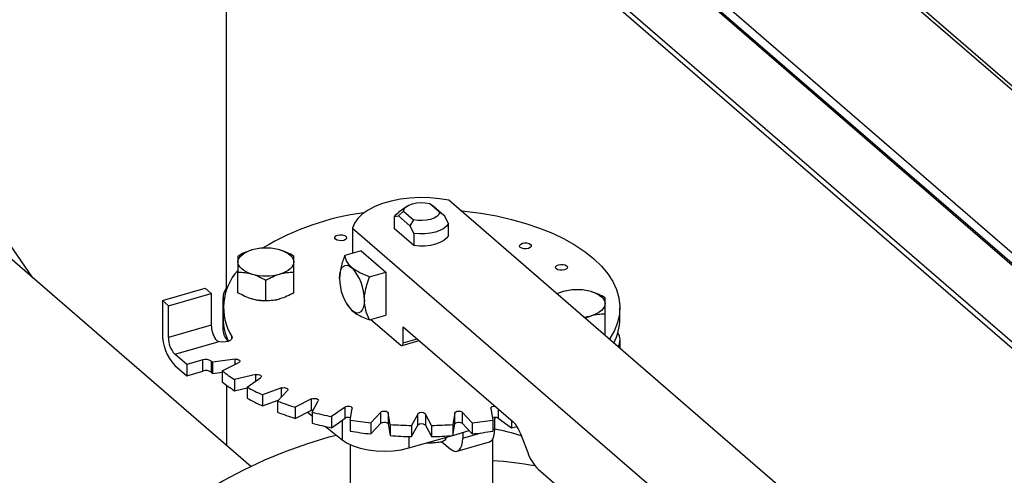
# Model space of a CAD drawing. Extents: x 19.1 to 29.8, y 0.6 to 8.7.
# Drawn here: x 24.5 to 24.7, y 7.1 to 7.2 of the extents above; entities that cross this region are included whole.
import ezdxf

# ---------------------------------------------------------------- set-up
doc = ezdxf.new("R2010")
doc.units = 0
doc.header["$MEASUREMENT"] = 0
doc.layers.get('0').update_dxf_attribs({"linetype": 'CONTINUOUS'})
doc.layers.add('D7', color=7, linetype='CONTINUOUS')

# ---------------------------------------------------------------- blocks, each defined once
blk = doc.blocks.new('A$C531A1E5B')
at = {"color": 7, "linetype": 'CONTINUOUS'}
for p, q in [((3.691797407752212, 3.393230962998698), (3.691797407752212, 4.057072096215119)), ((3.691797407752212, 3.536971150826041), (3.93963415172302, 3.322338234556106)), ((3.878466831566463, 3.373127428854215), (3.691797407752212, 3.53478789198715)), ((3.691797407752212, 3.534487362325564), (3.878038463528505, 3.373197876795668)), ((3.691797407752212, 3.519020460606665), (3.864643733722112, 3.369331151365945)), ((3.691797407752212, 3.517792753341528), (3.864114759903295, 3.368561548865831)), ((3.963920987460291, 3.333972704551712), (3.783171802616785, 3.490506090339505)), ((3.965105807744344, 3.333773393698181), (3.784356622900852, 3.490306779485977)), ((3.65283862997692, 3.395267498529179), (3.627662964016544, 3.431605418105686)), ((3.696663205263832, 3.357314274926593), (3.6318244717692, 3.41346626528215)), ((3.7345738014155, 3.408465780488395), (3.732546753487931, 3.410221255488359)), ((3.732546753487931, 3.410221255488359), (3.733267550697356, 3.409730471815877)), ((3.844196651740837, 3.317526822643847), (3.736424339157928, 3.41086038316525)), ((3.726314976815708, 3.407723436580605), (3.727319384016958, 3.408712243902748)), ((3.727978160227217, 3.409638511566808), (3.726376019952333, 3.408505627314021)), ((3.727319384016958, 3.408712243902748), (3.729346431944528, 3.406956768902786)), ((3.735578208616737, 3.407729383364671), (3.733267550714963, 3.409730471803853)), ((3.735578208616737, 3.407729383364671), (3.7345738014155, 3.408465780488395)), ((3.725519508374127, 3.407575608302684), (3.726314976815708, 3.407723436580605)), ((3.725519508374127, 3.405134444011782), (3.725519508374127, 3.407575608302684)), ((3.726314976815708, 3.407723436580605), (3.728625634699902, 3.405722348153446)), ((3.729346431944528, 3.406956768902786), (3.728625634699902, 3.405722348153446)), ((3.736373677058332, 3.406203763330101), (3.735578208616737, 3.407729383364671)), ((3.736373677058332, 3.403762599039199), (3.736373677058332, 3.406203763330101)), ((3.717102049364208, 3.405282518558373), (3.717102049364208, 3.400221918850495)), ((3.717102049364208, 3.405282518558373), (3.824874361947131, 3.311948958036968)), ((3.729421103141483, 3.401755563827974), (3.725519508374127, 3.405134444011782)), ((3.728625634699902, 3.405722348153446), (3.729421103141483, 3.404196728118876)), ((3.729421103141483, 3.404196728118876), (3.729421103141483, 3.401755563827974)), ((3.718795329691297, 3.400710726776826), (3.715513759277194, 3.39976341899585)), ((3.718795329691297, 3.400710726776826), (3.723775565947442, 3.396397715662157)), ((3.694070344365478, 3.392270851197448), (3.694070344356426, 3.396406422766617)), ((3.70528583640526, 3.392270851199408), (3.70528583640526, 3.396406422766617)), ((3.720493995533339, 3.395450407881182), (3.723775565947442, 3.396397715662157)), ((3.723775565947442, 3.396397715662157), (3.723775565947442, 3.387771693432821)), ((3.699678090410266, 3.390652034364303), (3.699678090380836, 3.394787605928245)), ((3.678886854703869, 3.390685319574771), (3.687512876933205, 3.393175437702842)), ((3.68870813363467, 3.392140315035324), (3.687512876933205, 3.393175437702842)), ((3.759411222039411, 3.392508855577784), (3.75815294070123, 3.392042862240036)), ((3.678886854703869, 3.390685319574771), (3.678886854703869, 3.384129542680476)), ((3.680082111405333, 3.389650196907251), (3.678886854703869, 3.390685319574771)), ((3.680082111405333, 3.389650196907251), (3.68870813363467, 3.392140315035324)), ((3.68870813363467, 3.392140315035324), (3.68870813363467, 3.385757058585614)), ((3.691055058055561, 3.391322636571989), (3.691055058055561, 3.384766859677695)), ((3.680082111405333, 3.383266940457544), (3.680082111405333, 3.389650196907251)), ((3.691104702667083, 3.389266722401862), (3.691104702667083, 3.387023956622235)), ((3.716014698963143, 3.389844335226224), (3.716142397328674, 3.38964158684049)), ((3.716199312443614, 3.389640861344649), (3.716972436704701, 3.388683139926121)), ((3.770788482765361, 3.387023956622233), (3.770788482765361, 3.38926672240186)), ((3.720493995533339, 3.386824385651847), (3.723775565947442, 3.387771693432821)), ((3.720787424193752, 3.386909091209889), (3.726763707701132, 3.381733477872288)), ((3.763762291301184, 3.387185022121743), (3.765018968063821, 3.387652405062669)), ((3.767822841076033, 3.383892481250109), (3.767822841076033, 3.388028052817319)), ((3.68870813363467, 3.385757058585614), (3.680082111405333, 3.383266940457544)), ((3.727261731326742, 3.385442667430901), (3.749345665544546, 3.366317419382776)), ((3.727261731326742, 3.382164778983753), (3.727261731326742, 3.385442667430901)), ((3.692810494682213, 3.382981140413044), (3.692810494560682, 3.383500132851729)), ((3.727039961503984, 3.381639108850571), (3.730500267226397, 3.382638013070729)), ((3.727261731326742, 3.382164778983753), (3.730100465992741, 3.382984251095541)), ((3.767822841017185, 3.383892481219402), (3.7676609685412, 3.383808668590728)), ((3.770838127376884, 3.381057168327171), (3.770838127376884, 3.382725276672479)), ((3.681376972831934, 3.379902791788103), (3.690089255283759, 3.382417811097511)), ((3.683767486234878, 3.377832546453064), (3.681376972831934, 3.379902791788103)), ((3.687018902728617, 3.378771149547013), (3.683767486234878, 3.377832546453064)), ((3.687018902728617, 3.376528383767386), (3.687018902728617, 3.378771149547013)), ((3.688682024410177, 3.378524402976689), (3.688682024410177, 3.376281637197064)), ((3.693477542324693, 3.378894717778252), (3.688928568828011, 3.378285270890839)), ((3.693477542324693, 3.37784330686063), (3.693477542324693, 3.378894717778252)), ((3.681376972831934, 3.377660026008476), (3.683767486234878, 3.375589780673435)), ((3.683767486234878, 3.377832546453064), (3.683767486234878, 3.375589780673435)), ((3.683767486234878, 3.375589780673435), (3.687018902728617, 3.376528383767386)), ((3.688928568828011, 3.378285270890839), (3.688928568828011, 3.376042505111212)), ((3.690917148814172, 3.376563110105369), (3.694247228536035, 3.378228149966295)), ((3.690917148814172, 3.376563110105369), (3.690917148814172, 3.374320344325742)), ((3.688928568828011, 3.376042505111212), (3.690917148814172, 3.3763089243119)), ((3.697648940795936, 3.375799075674554), (3.693380735110914, 3.374803927175803)), ((3.693380735110914, 3.374803927175803), (3.693380735110914, 3.372561161396176)), ((3.695937204262869, 3.373280586527708), (3.698638430315917, 3.375209461829417)), ((3.697648940795936, 3.374502893086589), (3.697648940795936, 3.375799075674554)), ((3.693380735110914, 3.372561161396176), (3.695937204262869, 3.373157211967872)), ((3.695937204262869, 3.373280586527708), (3.695937204262869, 3.37103782074808)), ((3.702832071571329, 3.373112641201704), (3.698974320967913, 3.371762028175183)), ((3.702021002264111, 3.37048379359921), (3.704011299261616, 3.372617896441714)), ((3.702832071571329, 3.37135346547039), (3.702832071571329, 3.373112641201704)), ((3.698974320967913, 3.371762028175183), (3.698974320967913, 3.369519262395556)), ((3.698974320967913, 3.369519262395556), (3.702162418098872, 3.370635427217376)), ((3.708869447845096, 3.370917040311763), (3.705539368123233, 3.369252000450837)), ((3.708869447845096, 3.368674274532136), (3.708869447845096, 3.370917040311763)), ((3.702021002264111, 3.37048379359921), (3.702021002264111, 3.368241027819582)), ((3.705539368123233, 3.369252000450837), (3.705539368123233, 3.36700923467121)), ((3.705539368123233, 3.36700923467121), (3.708869447845096, 3.368674274532136)), ((3.708983689694186, 3.368257710457758), (3.710202583469005, 3.370532197206098)), ((3.715577626994182, 3.369278985226744), (3.712876400941148, 3.367350109925034)), ((3.715577626994182, 3.367036219447117), (3.715577626994182, 3.369278985226744)), ((3.716613708818819, 3.366669975513155), (3.717024163900412, 3.369015737038428)), ((3.744869021532047, 3.369015737038428), (3.745279476613639, 3.366669975513155)), ((3.746315558438262, 3.368941569113005), (3.746315558438262, 3.367036219447117)), ((3.708049617108607, 3.368264359163895), (3.708983689694186, 3.367516944858233)), ((3.708983689694186, 3.368257710457758), (3.708983689694186, 3.366014944678131)), ((3.712876400941148, 3.367350109925034), (3.712876400941148, 3.365107344145407)), ((3.712876400941148, 3.365107344145407), (3.715577626994182, 3.367036219447117)), ((3.716613708818819, 3.366669975513155), (3.716613708818819, 3.364427209733527)), ((3.722752784389677, 3.368248247421507), (3.720762487392172, 3.366114144579001)), ((3.722752784389677, 3.36600548164188), (3.722752784389677, 3.368248247421507)), ((3.724679225367886, 3.365768831288261), (3.724268770286294, 3.368114592813534)), ((3.724268770286294, 3.368114592813534), (3.724268770286294, 3.365871827033907)), ((3.730176906504887, 3.367856145342685), (3.728958012730068, 3.365581658594344)), ((3.730176906504887, 3.365613379563058), (3.730176906504887, 3.367856145342685)), ((3.732935172702391, 3.365581658594346), (3.731716278927557, 3.367856145342685)), ((3.731716278927557, 3.367856145342685), (3.731716278927557, 3.365613379563058)), ((3.737624415146165, 3.368114592813534), (3.737213960064572, 3.365768831288261)), ((3.737624415146165, 3.365871827033907), (3.737624415146165, 3.368114592813534)), ((3.741130698040287, 3.366114144579001), (3.739140401042782, 3.368248247421507)), ((3.739140401042782, 3.368248247421507), (3.739140401042782, 3.36600548164188)), ((3.745279476613639, 3.366669975513155), (3.745279476613639, 3.364427209733527)), ((3.745685696803911, 3.36488314145679), (3.745685696803911, 3.367205950527618)), ((3.746315558438262, 3.367036219447117), (3.74901678449131, 3.365107344145407)), ((3.711672785844961, 3.365365218147225), (3.714979633969627, 3.36271918652913)), ((3.714979633969627, 3.366609208174083), (3.714979633969627, 3.36271918652913)), ((3.720762487392172, 3.366114144579001), (3.720762487392172, 3.363871378799374)), ((3.720762487392172, 3.363871378799374), (3.722752784389677, 3.36600548164188)), ((3.724268770286294, 3.365871827033907), (3.724679225367886, 3.363526065508633)), ((3.724679225367886, 3.365768831288261), (3.724679225367886, 3.363526065508633)), ((3.728958012730068, 3.363338892814717), (3.730176906504887, 3.365613379563058)), ((3.728958012730068, 3.365581658594344), (3.728958012730068, 3.363338892814717)), ((3.731716278927557, 3.365613379563058), (3.732935172702391, 3.363338892814717)), ((3.732935172702391, 3.365581658594346), (3.732935172702391, 3.363338892814717)), ((3.737213960064572, 3.363526065508633), (3.737624415146165, 3.365871827033907)), ((3.737213960064572, 3.365768831288261), (3.737213960064572, 3.363526065508633)), ((3.739140401042782, 3.36600548164188), (3.741130698040287, 3.363871378799374)), ((3.741130698040287, 3.366114144579001), (3.741130698040287, 3.363871378799374)), ((3.745279476613639, 3.364765875788688), (3.745685696803911, 3.36488314145679)), ((3.74901678449131, 3.366602238729705), (3.74901678449131, 3.365107344145407)), ((3.728406829976642, 3.361045298547024), (3.736938183383224, 3.363508088139948)), ((3.728406829976642, 3.36335206904513), (3.728406829976642, 3.361045298547024)), ((3.737225318065875, 3.363590976783108), (3.740508340572966, 3.364538703747218)), ((3.739216180131912, 3.364165689157982), (3.739216180131912, 3.363015552860738)), ((3.739216180131912, 3.363015552860738), (3.74293058732075, 3.364087809855915)), ((3.745289673133918, 3.342396359620981), (3.745289673133918, 3.362892362083052)), ((3.750754289076006, 3.364086914253647), (3.752283753402175, 3.360113249371706)), ((3.716603512298541, 3.361730067229834), (3.716603512298541, 3.331732588844231)), ((3.73505444583251, 3.362306709373151), (3.736726062003846, 3.360859047303403)), ((3.738107331018107, 3.360387202194815), (3.744576847690105, 3.362254790790868)), ((3.754396688699352, 3.356767491678013), (3.765609550499043, 3.347056868510361))]:
    blk.add_line(p, q, dxfattribs=at)
at = {"color": 7, "linetype": 'CONTINUOUS', "flags": 128}
for points in [[(3.736424339157928, 3.41086038316525), (3.734545448330202, 3.411184652148833), (3.732593437355128, 3.411372059052734), (3.730607966431769, 3.411418796216433), (3.728629375585449, 3.411323914052431), (3.72669786505471, 3.411089340339604), (3.724852678518609, 3.410719841055329), (3.723131305758862, 3.410222923542221), (3.721568720957073, 3.409608683976863), (3.720196672102979, 3.408889602239629), (3.719043035951024, 3.408080288353323), (3.718131251631483, 3.407197185642428), (3.717479844423188, 3.406258236644035), (3.717102049364208, 3.405282518558373)], [(3.727319384016958, 3.408712243902748), (3.727487302585679, 3.409148185459289), (3.727861557253952, 3.409550774037086), (3.728419824872894, 3.409895996456054), (3.729128806482741, 3.410163261252425), (3.729946213494038, 3.410336626896708), (3.730823290073083, 3.410405752657283), (3.731707721278504, 3.410366515393484), (3.732546753487931, 3.410221255488359)], [(3.725519508374127, 3.407575608302684), (3.725899993925189, 3.408100784875863), (3.726376019952333, 3.408505627314021)], [(3.7345738014155, 3.408465780488395), (3.734405882846765, 3.408029838931855), (3.734031628178506, 3.407627250354057), (3.733473360559564, 3.407282027935089), (3.732764378949717, 3.407014763138719), (3.731946971938406, 3.406841397494436), (3.731069895359376, 3.40677227173386), (3.730185464153955, 3.406811508997659), (3.729346431944528, 3.406956768902786)], [(3.738808063179398, 3.408796017607042), (3.739645463235838, 3.408707053252767), (3.742853480249714, 3.408277260479153), (3.745978759428205, 3.407715368467567), (3.748999584026855, 3.407025281658077), (3.751894963128599, 3.406211795282742), (3.754644777504261, 3.405280562044805), (3.757229919415671, 3.404238052839549), (3.759632425390414, 3.403091511789734), (3.761835601045227, 3.401848905908096), (3.763824137090928, 3.400518869736668), (3.765584215712629, 3.399110645347607), (3.767103606586055, 3.397634018122472), (3.768371751862965, 3.396099248756169), (3.769379839534757, 3.394517001958079), (3.770120864664882, 3.392898272345787), (3.770589678064248, 3.391254308046383), (3.770783022071633, 3.389596532536165), (3.770699553190305, 3.387936465261914), (3.770339851423607, 3.386285641595277), (3.769706416244652, 3.384655532676494), (3.768803649228211, 3.383057465704468), (3.768703059479201, 3.382906191365375)], [(3.736373677058332, 3.406203763330101), (3.735993191507269, 3.405678586756924), (3.735411711224522, 3.405201645547915), (3.73465239526795, 3.404791935203669), (3.733745485492186, 3.40446577356995), (3.73272710208321, 3.40423615093443), (3.731637804972316, 3.40411221265261), (3.730520978424714, 3.404098894908785), (3.729421103141483, 3.404196728118876)], [(3.715746145188724, 3.403625952811046), (3.715896053635909, 3.403405144788662), (3.715865551838199, 3.403172461036615), (3.715659283417828, 3.402963325546867), (3.71530865087194, 3.402809577301918), (3.714867034827172, 3.402734623078327), (3.714401667323081, 3.402749873977179), (3.713983396343586, 3.402853008187368), (3.713675899853676, 3.403028324460308), (3.713525991406506, 3.403249132482692), (3.713556493204202, 3.403481816234741), (3.713762761624587, 3.403690951724489), (3.714113394170461, 3.403844699969437), (3.714555010215228, 3.403919654193027), (3.715020377719334, 3.403904403294177), (3.715438648698829, 3.403801269083989), (3.715746145188724, 3.403625952811046)], [(3.736373677058332, 3.403762599039199), (3.735993191507269, 3.403237422466022), (3.735411711224522, 3.402760481257012), (3.73465239526795, 3.402350770912765), (3.733745485492186, 3.402024609279048), (3.73272710208321, 3.401794986643528), (3.731637804972316, 3.401671048361708), (3.730520978424714, 3.401657730617883), (3.729421103141483, 3.401755563827974)], [(3.752853762098859, 3.402002704905996), (3.753003670546043, 3.401781896883612), (3.752973168748333, 3.401549213131563), (3.752766900327963, 3.401340077641816), (3.752416267782074, 3.401186329396868), (3.751974651737306, 3.401111375173278), (3.751509284233215, 3.401126626072127), (3.751091013253721, 3.401229760282318), (3.750783516763825, 3.401405076555259), (3.75063360831664, 3.401625884577642), (3.750664110114336, 3.401858568329692), (3.750870378534721, 3.402067703819437), (3.751221011080609, 3.402221452064389), (3.751662627125377, 3.402296406287977), (3.752127994629468, 3.402281155389126), (3.752546265608963, 3.402178021178937), (3.752853762098859, 3.402002704905996)], [(3.694070344356426, 3.398459000269526), (3.694118319401049, 3.398824979137277), (3.694261423668586, 3.399184696005133), (3.694497208605362, 3.399531996017753), (3.694821639865729, 3.399860936775628), (3.695229166340859, 3.400165890011195), (3.695712815139807, 3.400441637890044), (3.696264310897497, 3.400683462289512), (3.696874217368624, 3.400887225527082)], [(3.702481963393048, 3.400887225527082), (3.703091869864174, 3.400683462289512), (3.703643365621879, 3.400441637890044), (3.704127014420813, 3.400165890011195), (3.704534540895956, 3.399860936775628), (3.704858972156323, 3.399531996017753), (3.705094757093086, 3.399184696005133), (3.705237861360636, 3.398824979137277), (3.70528583640526, 3.398459000269526)], [(3.696874217368624, 3.396030775011967), (3.696264310897497, 3.396234538249537), (3.695712815139807, 3.396476362649008), (3.695229166340859, 3.396752110527853), (3.694821639865729, 3.397057063763421), (3.694497208605362, 3.397386004521298), (3.694261423668586, 3.397733304533917), (3.694118319401049, 3.398093021401774), (3.694070344356426, 3.398459000269526)], [(3.70528583640526, 3.398459000269526), (3.705237861360636, 3.398093021401774), (3.705094757093086, 3.397733304533917), (3.704858972156323, 3.397386004521298), (3.704534540895956, 3.397057063763421), (3.704127014420813, 3.396752110527853), (3.703643365621879, 3.396476362649008), (3.703091869864174, 3.396234538249537), (3.702481963393048, 3.396030775011967)], [(3.714482318576636, 3.395152656598121), (3.714530165498225, 3.395952646675749), (3.714671867532651, 3.396639020284145), (3.714901979150163, 3.397185400470464), (3.715211657290389, 3.39757079015056), (3.715589001196044, 3.397780379015153), (3.716019509752464, 3.397806112681717), (3.716486638757239, 3.39764700221988), (3.716972436704701, 3.397309162155455)], [(3.760102547851382, 3.397683321674741), (3.760252456298552, 3.397462513652357), (3.760221954500857, 3.39722982990031), (3.760015686080472, 3.397020694410562), (3.759665053534597, 3.396866946165613), (3.75922343748983, 3.396791991942024), (3.758758069985724, 3.396807242840874), (3.758339799006244, 3.396910377051064), (3.758032302516334, 3.397085693324005), (3.757882394069163, 3.397306501346389), (3.757912895866859, 3.397539185098438), (3.758119164287244, 3.397748320588184), (3.758469796833118, 3.397902068833133), (3.758911412877886, 3.397977023056722), (3.759376780381992, 3.397961772157872), (3.759795051361486, 3.397858637947683), (3.760102547851382, 3.397683321674741)], [(3.765018968063821, 3.392508855577784), (3.765628874534961, 3.392305092340214), (3.766180370292652, 3.392063267940745), (3.766664019091586, 3.391787520061897), (3.767071545566729, 3.39148256682633), (3.767395976827096, 3.391153626068455), (3.767631761763873, 3.390806326055834), (3.767774866031409, 3.390446609187979), (3.767822841076033, 3.390080630320227)], [(3.701180654112058, 3.390754559670828), (3.701824081877298, 3.390865466488771), (3.702481963393048, 3.391027682118953)], [(3.719462554832781, 3.390839645483453), (3.719414707911177, 3.390039655405829), (3.719273005876765, 3.389353281797431), (3.719042894259239, 3.388806901611112), (3.718733216119013, 3.388421511931016), (3.718355872213358, 3.388211923066423), (3.717925363656953, 3.388186189399857), (3.717458234652163, 3.388345299861697), (3.716972436704701, 3.388683139926121)], [(3.767822841076033, 3.390080630320227), (3.767774866031409, 3.389714651452476), (3.767631761763873, 3.389354934584617), (3.767395976827096, 3.389007634572), (3.767071545566729, 3.388678693814121), (3.766664019091586, 3.388373740578556), (3.766180370292652, 3.388097992699709), (3.765628874534961, 3.387856168300239), (3.765018968063821, 3.387652405062669)], [(3.692810494560682, 3.383500132851729), (3.692886531059038, 3.383215162973352), (3.692778239306342, 3.382932813114264), (3.692496757380518, 3.382682123664521), (3.692071036402531, 3.382488878661796), (3.691544862841035, 3.382372953838534), (3.690972354964437, 3.382346272353104), (3.690412396641527, 3.382411578463095), (3.689922580988018, 3.382562155271561)], [(3.726763707701132, 3.381733477872288), (3.726860867290618, 3.381665909859404), (3.726954293091573, 3.381634087767036), (3.727040394802863, 3.381639234500348), (3.727115863583997, 3.381681152273266), (3.727177799212036, 3.381758230209286), (3.727223821535539, 3.38186750624655), (3.727252161942424, 3.382004780968231), (3.727261731326742, 3.382164778983753)], [(3.693477542324693, 3.378894717778252), (3.69373589480913, 3.378907440527628), (3.693988715748169, 3.378877965740116), (3.694209170792838, 3.378809421862027), (3.694373860901798, 3.378709084122832), (3.694465305909524, 3.378587602344179), (3.694473799866579, 3.378457870570596), (3.694398441226575, 3.37833365849893), (3.694247228536035, 3.378228149966295)], [(3.697648940795936, 3.375799075674554), (3.697898949761118, 3.375834036355837), (3.698158166268293, 3.375826960304245), (3.698399077144508, 3.375778598570065), (3.698596112171778, 3.375694084255237), (3.698728358103331, 3.375582387687244), (3.698781778390234, 3.37545536431089), (3.698750703017076, 3.37532649635444), (3.698638430315917, 3.375209461829417)], [(3.702832071571329, 3.373112641201704), (3.703066140621381, 3.373168777552285), (3.703323876534277, 3.373184315238865), (3.703577923286993, 3.373157605095413), (3.703801316422975, 3.37309148212964), (3.703970345052632, 3.372992964616005), (3.704067068520992, 3.372872509177892), (3.704081220624168, 3.372742900924305), (3.704011299261616, 3.372617896441714)], [(3.708869447845096, 3.370917040311763), (3.709080464910365, 3.370992646657037), (3.709328889053701, 3.37103032597704), (3.709588352600868, 3.371026078998511), (3.709831316158166, 3.370980356494648), (3.710031991636562, 3.37089801144017), (3.710169079392735, 3.370787783917834), (3.710228028967755, 3.370661373448311), (3.710202583469005, 3.370532197206098)], [(3.708869447845096, 3.368674274532136), (3.709080464910365, 3.368749880877409), (3.709264648214663, 3.368781986194398)], [(3.715577626994182, 3.369278985226744), (3.715759180427931, 3.369371764306166), (3.715990744559811, 3.369430440392522), (3.716247741232856, 3.369448785621207), (3.71650289288673, 3.369424852834399), (3.716729117790983, 3.36936118225189), (3.716902404492878, 3.369264531852817), (3.717004360386746, 3.369145160085509), (3.717024163900412, 3.369015737038428)], [(3.744869021532047, 3.369015737038428), (3.744888825045713, 3.369145160085509), (3.744990780939581, 3.369264531852817), (3.745164067641461, 3.36936118225189), (3.745390292545729, 3.369424852834399), (3.745645444199603, 3.369448785621207), (3.745731476261533, 3.369447399115959)], [(3.722752784389677, 3.368248247421507), (3.722899357782673, 3.368355380189696), (3.723107025944138, 3.368433270199215), (3.723353747029172, 3.368473650224624), (3.723613334125751, 3.368472234340487), (3.723858234726627, 3.368429172828376), (3.724062455145493, 3.368349036226038), (3.724204319479945, 3.368240330211687), (3.724268770286294, 3.368114592813534)], [(3.737624415146165, 3.368114592813534), (3.737688865952514, 3.368240330211687), (3.737830730286966, 3.368349036226038), (3.738034950705817, 3.368429172828376), (3.738279851306707, 3.368472234340487), (3.738539438403272, 3.368473650224624), (3.73878615948832, 3.368433270199215), (3.738993827649786, 3.368355380189696), (3.739140401042782, 3.368248247421507)], [(3.722752784389677, 3.36600548164188), (3.722899357782673, 3.366112614410071), (3.723107025944138, 3.366190504419588), (3.723353747029172, 3.366230884444997), (3.723613334125751, 3.36622946856086), (3.723858234726627, 3.366186407048749), (3.724062455145493, 3.36610627044641), (3.724204319479945, 3.36599756443206), (3.724268770286294, 3.365871827033907)], [(3.737624415146165, 3.365871827033907), (3.737688865952514, 3.36599756443206), (3.737830730286966, 3.36610627044641), (3.738034950705817, 3.366186407048749), (3.738279851306707, 3.36622946856086), (3.738539438403272, 3.366230884444997), (3.73878615948832, 3.366190504419588), (3.738993827649786, 3.366112614410069), (3.739140401042782, 3.36600548164188)], [(3.744576847690105, 3.362254790790868), (3.744579014184502, 3.362255419039759), (3.744956358090157, 3.362465007904351), (3.745266036230383, 3.362850397584447), (3.745496147847909, 3.363396777770767), (3.745637849882321, 3.364083151379164), (3.745685696803911, 3.36488314145679)], [(3.64901844898413, 3.31367632206841), (3.651689385714796, 3.317837845012374), (3.654544620261056, 3.321898893573966), (3.657575327256531, 3.325846915284808), (3.660772138959608, 3.329669707036047), (3.664125174208515, 3.333355452797452), (3.667624068963441, 3.336892760140099), (3.671258008341205, 3.340270695449705), (3.675015760043458, 3.34347881772181), (3.678885709075026, 3.346507210834321), (3.682855893645247, 3.349346514197679), (3.686914042141105, 3.351987951687899), (3.691047611058202, 3.354423358773074), (3.695243823771868, 3.356645207749473), (3.699489710029091, 3.358646631009236), (3.70377214603878, 3.360421442267766), (3.708077895036645, 3.361964155685175), (3.712393648199274, 3.363270002822695), (3.713818365050066, 3.363648395903871)], [(3.714979633969627, 3.36271918652913), (3.715998726141613, 3.362040260690588), (3.717233615095246, 3.361457731870672), (3.718648424442186, 3.360988523882739), (3.720202050689331, 3.360646268307136), (3.72184935739066, 3.360440908462181), (3.723542486465682, 3.360378410527684), (3.725232248587652, 3.360460590213604), (3.726869552247614, 3.360685060009455), (3.728406829976642, 3.361045298547024)], [(3.736726062003846, 3.360859047303403), (3.737211859951309, 3.36052120723898), (3.737678988956084, 3.360362096777141), (3.738109497512504, 3.360387830443706), (3.738486841418158, 3.360597419308299), (3.738796519558385, 3.360982808988394), (3.739026631175911, 3.361529189174714), (3.739168333210323, 3.36221556278311), (3.739216180131912, 3.363015552860738)]]:
    blk.add_lwpolyline(points, dxfattribs=at)
at = {"color": 7, "linetype": 'CONTINUOUS'}
for centre, radius, start, end in [((3.725698973379572, 3.357699038165908), 0.05102287372713216, 97.13945462129028, 121.3483474421576), ((3.699678090380836, 3.390706392520947), 0.01055987995042577, 74.60206940366201, 105.3979305963517), ((3.702314568028122, 3.389311497051491), 0.01113998951241456, 138.0505298980795, 211.4441328540677), ((3.710021266199156, 3.390919673587227), 0.00944162780249304, 359.5143498991413, 42.58909897160095), ((3.699678090380836, 3.406211608018094), 0.01055987995041846, 254.6020694036356, 285.3979305963516), ((3.72392360721026, 3.395072628494347), 0.009441627802489933, 179.5143498991348, 222.5890989716034), ((3.693944843050424, 3.39132134018798), 0.002873697555278765, 133.1572023477127, 196.1165840071404), ((3.761171743311159, 3.386188067179839), 0.006561387133822229, 105.5640484268099, 117.1856952736504), ((3.762215095051609, 3.382328022571677), 0.01055987995039803, 74.6020694036088, 105.397930596391), ((3.699591231682312, 3.400736730093714), 0.01008205233853571, 254.3660668841649, 267.7346215668955), ((3.701821829200433, 3.387108279133383), 0.01071745825359865, 180.4507947442754, 205.455399930793), ((3.762398687662817, 3.396894480055042), 0.009606342672657909, 276.9533332674918, 285.8289062466407), ((3.759901471788972, 3.387141315459411), 0.01088764350521929, 332.7087456012663, 359.3823919497008), ((3.694187189624834, 3.385845988202576), 0.005479777643303602, 180.9298763092087, 212.0317802655015), ((3.694252498997081, 3.384911564282305), 0.003200713669962089, 182.5912315087015, 228.5946970953221), ((3.688328143337493, 3.384049514576706), 0.00944162780249481, 179.5143498991544, 222.5890989716034), ((3.68499158149482, 3.383225325843581), 0.004909646457293568, 179.5143498991348, 222.5890989716265), ((3.691423870523941, 3.383949212011849), 0.002031350929740187, 222.3486249049312, 228.9278634663929), ((3.768157299848419, 3.382728564699285), 0.002675339891518594, 329.6940621672297, 33.51659145761178), ((3.687603179469825, 3.376981031524615), 0.001883056516525446, 55.04574576926944, 108.0761682968808), ((3.705976091222759, 3.396107871406304), 0.02466299067293046, 225.4754094746217, 226.2733363113689), ((3.687603179469825, 3.374738265744984), 0.001883056516528499, 55.04574576930175, 108.0761682967995), ((3.71141712147034, 3.402666967718456), 0.03319126784544298, 231.8566201585846, 237.0840901080464), ((3.705976091231484, 3.393865105635639), 0.02466299068543637, 225.4754094747684, 226.2733363111187), ((3.711417121470653, 3.400424201939268), 0.0331912678459837, 231.8566201586312, 237.0840901079994), ((3.718387531428071, 3.414384844976787), 0.04683564083551404, 241.357512031756, 245.5123856140868), ((3.718387531428256, 3.412142079197553), 0.04683564083594771, 241.3575120317861, 245.5123856140738), ((3.72424647005807, 3.428325664894004), 0.06196493761429762, 248.9809625172285, 252.4283520120971), ((3.724246470057714, 3.426082899113387), 0.0619649376132488, 248.9809625172006, 252.428352012136), ((3.728269414173035, 3.442172703206635), 0.07638956291104856, 255.3765477846751, 258.3749159697307), ((3.716239723546018, 3.365869407436994), 0.001341574489509774, 70.18594985778387, 119.5723377923849), ((3.730334128652721, 3.453319215463516), 0.08772879062425198, 261.0022393532813, 263.7362802218509), ((3.730946592716229, 3.367083052928461), 0.001090911886839233, 45.12649950520973, 134.8735004947736), ((3.731559056779609, 3.453319215464502), 0.08772879062524488, 276.2637197781621, 278.9977606466925), ((3.74565513255677, 3.365888978670409), 0.001323753657100736, 60.07248997039327, 110.1692223794709), ((3.728269414173347, 3.439929937428269), 0.07638956291234578, 255.3765477847008, 258.3749159697037), ((3.730924380492873, 3.459533381034008), 0.09397229778800834, 266.1894626860303, 268.8009998708927), ((3.730946592716229, 3.364840287148834), 0.001090911886838917, 45.12649950519162, 134.8735004947897), ((3.7309688049397, 3.459533381031438), 0.09397229778543664, 271.1990001290682, 273.8105373139958), ((3.734040947274515, 3.307996290136428), 0.05804857209073423, 73.04181258451125, 78.42776742482333), ((3.733125170024572, 3.442219239064311), 0.07873238055808751, 281.6447790770125, 282.4790015721136), ((3.745330359419576, 3.362221602131997), 0.005735712878887306, 18.97830814759826, 45.5687000443292), ((3.730334128652949, 3.451076449685502), 0.08772879062587999, 261.0022393532946, 263.736280221812), ((3.730924380492844, 3.457290615253653), 0.0939722977872789, 266.1894626860303, 268.8009998708927), ((3.730968804939586, 3.457290615254669), 0.09397229778829587, 271.1990001291072, 273.8105373139571), ((3.731559056779453, 3.451076449686092), 0.08772879062647157, 276.2637197781751, 278.9977606466789), ((3.760419647886813, 3.362911217554185), 0.008603569318336467, 198.9783081476044, 225.5687000443241), ((3.741874638587568, 3.295483866656873), 0.06307423831762589, 79.13014068827776, 86.89631144508375)]:
    blk.add_arc(centre, radius, start, end, dxfattribs=at)
for points, knots in [([(3.696874217368624, 3.400887225527082), (3.696404395709315, 3.400729742297928), (3.695454321965293, 3.400411279583029), (3.694535034372159, 3.399901662441142), (3.694070344356426, 3.399644056443361)], [0, 0, 0, 0, 0.4945107285290085, 1, 1, 1, 1]), ([(3.699678090380836, 3.401262873281734), (3.699222729077157, 3.401252657040866), (3.698303657556956, 3.401232037247421), (3.697353574306625, 3.401002856731377), (3.696874217368624, 3.400887225527082)], [0, 0, 0, 0, 0.4954579634770785, 1, 1, 1, 1]), ([(3.702481963393048, 3.400887225527082), (3.702012141733739, 3.401000993959403), (3.701062067989717, 3.401231056576361), (3.700142780396568, 3.401252190373842), (3.699678090380836, 3.401262873281734)], [0, 0, 0, 0, 0.4945107285290795, 1, 1, 1, 1]), ([(3.70528583640526, 3.399644056443361), (3.704830475101566, 3.399896743173755), (3.703911403581365, 3.400406749569903), (3.702961320331035, 3.400726099874191), (3.702481963393048, 3.400887225527082)], [0, 0, 0, 0, 0.495457963477027, 1, 1, 1, 1]), ([(3.694070344356426, 3.399644056443361), (3.694070344356426, 3.399502388716863), (3.694070344356426, 3.399216455828622), (3.694070344356426, 3.398713009902414), (3.694070344356426, 3.398459000269526)], [0, 0, 0, 0, 0.4954579634769817, 0.9999999999999999, 0.9999999999999999, 0.9999999999999999, 0.9999999999999999]), ([(3.694070344356426, 3.398459000269526), (3.694070344356426, 3.398165891209633), (3.694070344356426, 3.397573165828803), (3.694070344356426, 3.396798173217235), (3.694070344356426, 3.396406422766617)], [0, 0, 0, 0, 0.4945107285290352, 1, 1, 1, 1]), ([(3.70528583640526, 3.398459000269526), (3.70528583640526, 3.398708394532584), (3.70528583640526, 3.399212719815473), (3.70528583640526, 3.399499229082634), (3.70528583640526, 3.399644056443361)], [0, 0, 0, 0, 0.4945107285290312, 1, 1, 1, 1]), ([(3.70528583640526, 3.396406422766617), (3.70528583640526, 3.396790560982645), (3.70528583640526, 3.397565880473586), (3.70528583640526, 3.398159496188041), (3.70528583640526, 3.398459000269526)], [0, 0, 0, 0, 0.4954579634769746, 1, 1, 1, 1]), ([(3.715513759277194, 3.39976341899585), (3.715241410958079, 3.399001328368657), (3.714688574085137, 3.397454368943338), (3.714551742006471, 3.395927388709115), (3.714482318576636, 3.395152656598121)], [0, 0, 0, 0, 0.492637760706273, 1, 1, 1, 1]), ([(3.716972436704701, 3.397309162155455), (3.716720184627142, 3.397561129248682), (3.716208567870673, 3.398072168000954), (3.715778959758872, 3.398908558366038), (3.715602082546461, 3.399478713307857), (3.715513759277194, 3.39976341899585)], [0, 0, 0, 0, 0.3274700410375139, 0.6641735594707259, 1, 1, 1, 1]), ([(3.694070344356426, 3.396406422766617), (3.694525705660105, 3.39639620652575), (3.695444777180306, 3.396375586732304), (3.696394860430637, 3.396146406216264), (3.696874217368624, 3.396030775011967)], [0, 0, 0, 0, 0.4954579634769295, 1, 1, 1, 1]), ([(3.702481963393048, 3.396030775011967), (3.702951785052356, 3.396144543444287), (3.703901858796378, 3.396374606061247), (3.704821146389527, 3.396395739858725), (3.70528583640526, 3.396406422766617)], [0, 0, 0, 0, 0.4945107285290096, 1, 1, 1, 1]), ([(3.720493995533339, 3.395450407881182), (3.719827045371979, 3.395713522913262), (3.718473210537233, 3.396247617237865), (3.71747758135573, 3.396951857326888), (3.716972436704701, 3.397309162155455)], [0, 0, 0, 0, 0.4926377607062976, 0.9999999999999999, 0.9999999999999999, 0.9999999999999999, 0.9999999999999999]), ([(3.696874217368624, 3.396030775011967), (3.697344039027946, 3.395873291782813), (3.698294112771968, 3.395554829067912), (3.699213400365103, 3.395045211926027), (3.699678090380836, 3.394787605928245)], [0, 0, 0, 0, 0.4945107285289829, 1, 1, 1, 1]), ([(3.699678090380836, 3.394787605928245), (3.700133451684529, 3.395040292658642), (3.70105252320473, 3.395550299054788), (3.702002606455061, 3.395869649359078), (3.702481963393048, 3.396030775011967)], [0, 0, 0, 0, 0.495457963476971, 1, 1, 1, 1]), ([(3.719462554832781, 3.390839645483453), (3.719491575678255, 3.391335202073432), (3.719550435652685, 3.392340288166935), (3.719952564872493, 3.393896984190453), (3.72031367562689, 3.394933050378464), (3.720493995533339, 3.395450407881182)], [0, 0, 0, 0, 0.3274700410375139, 0.6641735594707259, 1, 1, 1, 1]), ([(3.762215095051609, 3.392884503332436), (3.76175973374793, 3.392874287091567), (3.760840662227729, 3.392853667298123), (3.759890578977398, 3.392624486782079), (3.759411222039411, 3.392508855577784)], [0, 0, 0, 0, 0.495457963476971, 1, 1, 1, 1]), ([(3.765018968063821, 3.392508855577784), (3.764549146404512, 3.392622624010105), (3.76359907266049, 3.392852686627064), (3.762679785067341, 3.392873820424544), (3.762215095051609, 3.392884503332436)], [0, 0, 0, 0, 0.4945107285289858, 0.9999999999999999, 0.9999999999999999, 0.9999999999999999, 0.9999999999999999]), ([(3.767822841076033, 3.391265686494062), (3.767367479772339, 3.391518373224457), (3.766448408252138, 3.392028379620605), (3.765498325001808, 3.392347729924893), (3.765018968063821, 3.392508855577784)], [0, 0, 0, 0, 0.4954579634769254, 1, 1, 1, 1]), ([(3.696874217368624, 3.391027682118953), (3.696404395712385, 3.391185165346918), (3.695454321974658, 3.391503628059379), (3.694535034387293, 3.39201324519675), (3.694070344374531, 3.392270851192222)], [0, 0, 0, 0, 0.4945107285849148, 1, 1, 1, 1]), ([(3.699678090403474, 3.390652034364303), (3.699222729096256, 3.390662250604436), (3.698303657568836, 3.390682870396398), (3.697353574310632, 3.390912050913908), (3.696874217368624, 3.391027682118953)], [0, 0, 0, 0, 0.4954579634310537, 1, 1, 1, 1]), ([(3.702481963393048, 3.391027682118953), (3.702012141743673, 3.390913913688509), (3.701062068020114, 3.390683851075428), (3.700142780445752, 3.390662717274123), (3.699678090439683, 3.390652034364303)], [0, 0, 0, 0, 0.4945107287108944, 1, 1, 1, 1]), ([(3.705285836346413, 3.3922708511687), (3.704830475051914, 3.392018164445521), (3.703911403550485, 3.391508158064063), (3.702961320320604, 3.391188807767771), (3.702481963393048, 3.391027682118953)], [0, 0, 0, 0, 0.495457963596493, 1, 1, 1, 1]), ([(3.720493995533339, 3.386824385651847), (3.72022164721421, 3.387429235903682), (3.719668810341282, 3.388657014811594), (3.719531978262616, 3.390104995008368), (3.719462554832781, 3.390839645483453)], [0, 0, 0, 0, 0.49263776070627, 1, 1, 1, 1]), ([(3.767822841076033, 3.390080630320227), (3.767822841076033, 3.390330024583283), (3.767822841076033, 3.390834349866173), (3.767822841076033, 3.391120859133336), (3.767822841076033, 3.391265686494062)], [0, 0, 0, 0, 0.4945107285290392, 1, 1, 1, 1]), ([(3.716972436704701, 3.388683139926121), (3.717282730473222, 3.388447928025844), (3.717912067178567, 3.387970872095654), (3.719145933729955, 3.387366651143871), (3.720045032451161, 3.387004983593309), (3.720493995533339, 3.386824385651847)], [0, 0, 0, 0, 0.3274700410375118, 0.6641735594707449, 0.9999999999999999, 0.9999999999999999, 0.9999999999999999, 0.9999999999999999]), ([(3.767822841076033, 3.388028052817319), (3.767822841076033, 3.388412191033346), (3.767822841076033, 3.389187510524287), (3.767822841076033, 3.389781126238743), (3.767822841076033, 3.390080630320227)], [0, 0, 0, 0, 0.4954579634770734, 1, 1, 1, 1]), ([(3.765018968063821, 3.387652405062669), (3.765488789723129, 3.387766173494988), (3.766438863467151, 3.387996236111949), (3.7673581510603, 3.388017369909429), (3.767822841076033, 3.388028052817319)], [0, 0, 0, 0, 0.4945107285290096, 1, 1, 1, 1]), ([(3.689922580975839, 3.382580812836892), (3.689801904009862, 3.382666922130323), (3.689657021813296, 3.382770303115066), (3.689558196584123, 3.382915340190081), (3.689541686015424, 3.382939571295971)], [0, 0, 0, 0, 0.8329316425618685, 0.9999999999999999, 0.9999999999999999, 0.9999999999999999, 0.9999999999999999]), ([(3.745685696803911, 3.367009223008196), (3.745717454035763, 3.367036656227786), (3.745780466498665, 3.367091089017769), (3.745831236539225, 3.367155971673762), (3.745856419324902, 3.367188154551737)], [0, 0, 0, 0, 0.5039833452742377, 1, 1, 1, 1]), ([(3.735897431805434, 3.363207649038149), (3.735834259955247, 3.363036434305318), (3.735646241578102, 3.362526847897524), (3.735290597738775, 3.362394554094173), (3.73505444583251, 3.362306709373151)], [0, 0, 0, 0, 0.3359876366635835, 0.9999999999999999, 0.9999999999999999, 0.9999999999999999, 0.9999999999999999]), ([(3.731884583468592, 3.362049239504401), (3.732258927161759, 3.362057613355224), (3.732914981488882, 3.362072288909179), (3.733949860327719, 3.36216250175335), (3.734603909946195, 3.362248633312861), (3.734983345850075, 3.362298601090862)], [0, 0, 0, 0, 0.3581221562715329, 0.6276253468480146, 1, 1, 1, 1])]:
    blk.add_open_spline(points, degree=3, knots=knots, dxfattribs=at)
at = {"layer": 'D7', "color": 7, "linetype": 'CONTINUOUS'}
blk.add_line((3.691797407752219, 3.373652442661432), (3.691797407752212, 3.361528179181319), dxfattribs=at)

msp = doc.modelspace()

# ---------------------------------------------------------------- block references
at = {"layer": 'D7', "color": 7, "linetype": 'CONTINUOUS'}
msp.add_blockref('A$C531A1E5B', (20.84127764199643, 3.76358550064413), dxfattribs=at)

doc.saveas('drawing.dxf')
